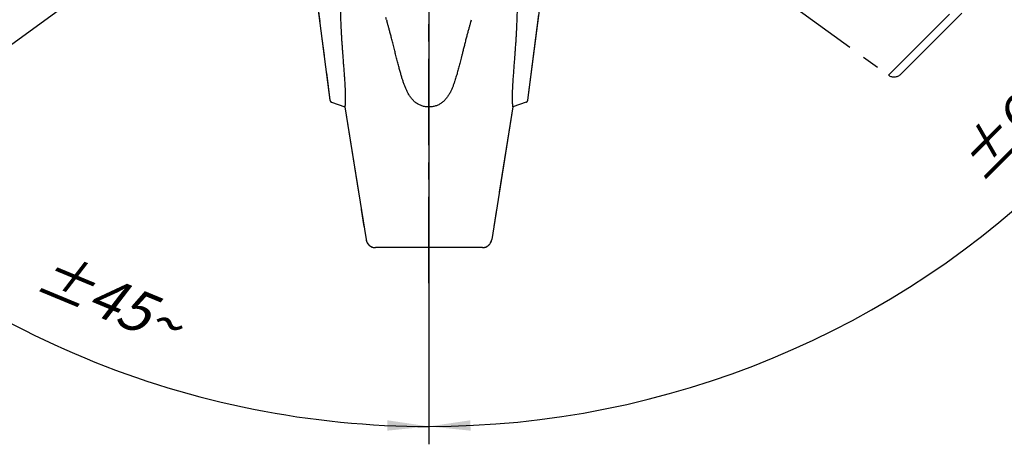
# Model space of a CAD drawing. Units: millimetres. Extents: x 0 to 210, y 0 to 297.
# Drawn here: x 72 to 155, y 58 to 94 of the extents above; entities that cross this region are included whole.
import ezdxf

# ---------------------------------------------------------------- set-up
doc = ezdxf.new("R2010")
doc.units = ezdxf.units.MM
doc.header["$LTSCALE"] = 19.36
doc.linetypes.add('CENTER', pattern=[0.6, 0.375, -0.075, 0.075, -0.075])
doc.layers.get('0').update_dxf_attribs({"linetype": 'CONTINUOUS'})
for name, color, linetype in [('BEZUGSACHSEN', 7, 'CONTINUOUS'), ('KURVEN', 7, 'CONTINUOUS'), ('RUNDUNGEN', 7, 'CONTINUOUS'), ('ZEICHNUNGSBEMASSUNGEN', 7, 'CONTINUOUS')]:
    doc.layers.add(name, color=color, linetype=linetype)
doc.styles.get("Standard").update_dxf_attribs({"font": 'txt', "width": 0.7})
doc.dimstyles.new('DIMSTYLE_5', dxfattribs={"dimtxt": 3.5, "dimasz": 3.5, "dimexe": 0.18, "dimexo": 0.0625, "dimgap": 0.09, "dimtad": 1, "dimdec": 1, "dimdsep": 46, "dimtxsty": 'STANDARD', "dimblk": '_FILLED', "dimblk1": '_FILLED', "dimblk2": '_FILLED', "dimcen": 0.09, "dimclrt": 5, "dimadec": 0, "dimazin": 0, "dimtp": 0.1, "dimtm": 0.1, "dimtfac": 1, "dimtdec": 1, "dimtofl": 0, "dimtmove": 0, "dimatfit": 3, "dimldrblk": '_FILLED', "dimfxl": 1, "dimtolj": 1, "dimarcsym": 0})

# ---------------------------------------------------------------- blocks, each defined once
blk = doc.blocks.new('*D6')
at = {"layer": 'ZEICHNUNGSBEMASSUNGEN', "color": 2, "linetype": 'CONTINUOUS'}
for p, q in [((105.363, 134.502), (51.857, 80.995)), ((106.424, 100.963), (106.424, 58.393))]:
    blk.add_line(p, q, dxfattribs=at)
for start, end in [(225, 247.5), (247.5, 270)]:
    blk.add_arc((106.424, 135.563), 75.67, start, end, dxfattribs=at)
for points in [[(55.751, 79.955), (52.917, 82.056), (55.147, 79.322)], [(102.915, 59.536), (106.424, 59.893), (102.935, 60.411)]]:
    blk.add_solid(points, dxfattribs=at)
at = {"layer": 'ZEICHNUNGSBEMASSUNGEN', "color": 5, "linetype": 'CONTINUOUS', "insert": (80.193, 72.234), "char_height": 3.5, "width": 10.03333, "attachment_point": 2, "rotation": 337.5, "line_spacing_factor": 0.9}
blk.add_mtext('\\Q15.0;±45\\Fgdt;{\\Fgdt;~}', dxfattribs=at)
blk = doc.blocks.new('_FILLED')
at = {"color": 0, "linetype": 'BYBLOCK'}
blk.add_solid([(0, 0), (-1, 0.125), (-1, -0.125)], dxfattribs=at)
blk = doc.blocks.new('*D7')
at = {"layer": 'ZEICHNUNGSBEMASSUNGEN', "color": 2, "linetype": 'CONTINUOUS'}
for p, q in [((107.924, 135.563), (183.594, 135.563)), ((106.424, 100.963), (106.424, 58.393))]:
    blk.add_line(p, q, dxfattribs=at)
for start, end in [(315, 360), (270, 315)]:
    blk.add_arc((106.424, 135.563), 75.67, start, end, dxfattribs=at)
for points in [[(182.451, 132.054), (182.094, 135.563), (181.576, 132.074)], [(109.913, 60.411), (106.424, 59.893), (109.933, 59.536)]]:
    blk.add_solid(points, dxfattribs=at)
at = {"layer": 'ZEICHNUNGSBEMASSUNGEN', "color": 5, "linetype": 'CONTINUOUS', "insert": (154.894, 87.093), "char_height": 3.5, "width": 10.28333, "attachment_point": 2, "rotation": 45, "line_spacing_factor": 0.9}
blk.add_mtext('\\Q15.0;±90\\Fgdt;{\\Fgdt;~}', dxfattribs=at)

msp = doc.modelspace()

# ---------------------------------------------------------------- linework, layer by layer
at = {"color": 7, "linetype": 'CONTINUOUS'}
for p, q in [((96.3035, 101.1369), (98.1006, 87.3128)), ((114.7477, 87.3128), (116.5448, 101.1369)), ((102.9434, 93.7649), (102.9386, 93.7815)), ((109.9097, 93.7815), (109.9054, 93.7666))]:
    msp.add_line(p, q, dxfattribs=at)
for points in [[(102.8509, 94.0769), (102.8765, 93.9942), (102.8948, 93.9317)], [(109.9535, 93.9317), (109.9718, 93.9942), (109.9974, 94.0769)]]:
    msp.add_lwpolyline(points, dxfattribs=at)
for centre, radius, start, end in [((58.9552, 81.1065), 45.7733, 16.075824, 16.271606), ((153.9368, 81.0937), 45.8188, 163.728403, 163.92399)]:
    msp.add_arc(centre, radius, start, end, dxfattribs=at)
for points, knots in [([(100.0611, 98.8286), (100.0316, 98.8286), (99.9731, 98.8264), (99.8867, 98.8154), (99.8032, 98.796), (99.7231, 98.7673), (99.6454, 98.7273), (99.5684, 98.673), (99.4907, 98.5994), (99.4135, 98.5013), (99.3397, 98.3758), (99.2721, 98.2233), (99.2116, 98.045), (99.1585, 97.8414), (99.1117, 97.6079), (99.0711, 97.3414), (99.0378, 97.0465), (99.0126, 96.74), (98.9954, 96.4405), (98.9843, 96.1528), (98.9774, 95.8789), (98.9739, 95.6187), (98.973, 95.3749), (98.9741, 95.1422), (98.9767, 94.9133), (98.9809, 94.6844), (98.9864, 94.4552), (98.9931, 94.2255), (99.0011, 93.9927), (99.0106, 93.7515), (99.0218, 93.4949), (99.0353, 93.2175), (99.0514, 92.9168), (99.0702, 92.5942), (99.0915, 92.2558), (99.1148, 91.9125), (99.1313, 91.6832), (99.1397, 91.57)], [0, 0, 0, 0, 0.0114007, 0.022623, 0.0336417, 0.0444777, 0.0554746, 0.0673356, 0.0808231, 0.0967293, 0.1154708, 0.1369878, 0.1611888, 0.1882119, 0.2183386, 0.2532865, 0.2924788, 0.3331032, 0.3722435, 0.4085559, 0.4444779, 0.4782269, 0.5092314, 0.5388124, 0.568246, 0.5977812, 0.6273859, 0.6569453, 0.6866927, 0.7174822, 0.750342, 0.7860723, 0.8249, 0.8668571, 0.9110903, 0.9560641, 1, 1, 1, 1]), ([(113.7087, 91.57), (113.7198, 91.7204), (113.74, 92.0039), (113.7665, 92.4056), (113.7881, 92.7621), (113.8058, 93.0798), (113.8204, 93.3655), (113.8324, 93.6258), (113.8424, 93.8676), (113.8509, 94.0975), (113.8581, 94.3216), (113.8642, 94.5438), (113.869, 94.7658), (113.8726, 94.987), (113.8747, 95.2072), (113.8752, 95.4298), (113.8739, 95.6619), (113.8702, 95.9095), (113.8634, 96.1733), (113.8522, 96.4545), (113.8351, 96.7487), (113.8105, 97.0451), (113.7787, 97.3284), (113.7398, 97.5896), (113.6929, 97.8289), (113.6364, 98.0476), (113.5683, 98.2458), (113.4874, 98.4185), (113.3951, 98.558), (113.2939, 98.6638), (113.1833, 98.7418), (113.059, 98.7947), (112.9249, 98.8232), (112.8331, 98.8286), (112.7872, 98.8286)], [0, 0, 0, 0, 0.0583442, 0.1099725, 0.155757, 0.1965211, 0.2331044, 0.2664121, 0.2973422, 0.3267479, 0.3554418, 0.3840746, 0.4127495, 0.441371, 0.4696636, 0.4979254, 0.5274872, 0.5594896, 0.5937224, 0.6296039, 0.6683547, 0.7077198, 0.7446852, 0.7786154, 0.8098882, 0.8389609, 0.8659587, 0.8908647, 0.9125339, 0.9303987, 0.9472056, 0.9645314, 0.9822664, 1, 1, 1, 1]), ([(103.5256, 91.57), (103.4883, 91.7216), (103.4171, 92.0072), (103.3135, 92.4112), (103.2191, 92.7695), (103.133, 93.0887), (103.0539, 93.3754), (102.9914, 93.5972), (102.9551, 93.7242), (102.9434, 93.7649)], [0, 0, 0, 0, 0.2061946, 0.3888743, 0.5510595, 0.6956262, 0.8255406, 0.9440281, 1, 1, 1, 1]), ([(109.9054, 93.7666), (109.881, 93.6816), (109.8304, 93.5041), (109.7529, 93.2259), (109.6706, 92.9241), (109.5843, 92.6001), (109.4958, 92.26), (109.4081, 91.9147), (109.3507, 91.684), (109.3227, 91.57)], [0, 0, 0, 0, 0.1167753, 0.2435648, 0.3811827, 0.5297247, 0.6861726, 0.8450425, 1, 1, 1, 1]), ([(99.1397, 91.57), (99.1475, 91.4628), (99.1623, 91.2629), (99.1833, 90.9816), (99.2019, 90.7345), (99.2187, 90.5126), (99.2342, 90.3072), (99.2491, 90.1099), (99.2637, 89.9154), (99.2782, 89.7209), (99.2923, 89.5271), (99.3062, 89.3343), (99.32, 89.1371), (99.3344, 88.9238), (99.3492, 88.6879), (99.3635, 88.4364), (99.3759, 88.1831), (99.3851, 87.9362), (99.3905, 87.6976), (99.3915, 87.4711), (99.3882, 87.265), (99.3814, 87.0874), (99.373, 86.9441), (99.3647, 86.8392), (99.3588, 86.7758), (99.3557, 86.7479), (99.355, 86.7414)], [0, 0, 0, 0, 0.0666133, 0.1242848, 0.1749036, 0.2202688, 0.2622701, 0.3026704, 0.342902, 0.3832482, 0.4235981, 0.4633946, 0.5030888, 0.5461856, 0.5959273, 0.649668, 0.7023552, 0.7531502, 0.802872, 0.8503639, 0.8935569, 0.9306666, 0.9605491, 0.9825709, 0.9959218, 1, 1, 1, 1]), ([(106.4242, 86.7414), (106.325, 86.7414), (106.1285, 86.7563), (105.8437, 86.826), (105.5771, 86.9388), (105.3329, 87.0926), (105.1144, 87.2818), (104.9231, 87.4993), (104.7593, 87.7365), (104.6199, 87.9858), (104.4986, 88.2433), (104.3902, 88.5081), (104.2921, 88.778), (104.2015, 89.0519), (104.1142, 89.3357), (104.0253, 89.6415), (103.9315, 89.9809), (103.8323, 90.3555), (103.729, 90.7564), (103.6262, 91.1646), (103.5586, 91.4367), (103.5256, 91.57)], [0, 0, 0, 0, 0.0490403, 0.0969788, 0.1443707, 0.1915845, 0.2391023, 0.2867954, 0.3344417, 0.3813876, 0.4279068, 0.4750955, 0.5228489, 0.5698799, 0.617748, 0.6697043, 0.7273536, 0.7918772, 0.8613247, 0.9320979, 1, 1, 1, 1]), ([(109.3227, 91.57), (109.2962, 91.463), (109.2466, 91.2633), (109.1763, 90.9824), (109.1137, 90.7356), (109.0569, 90.5139), (109.0034, 90.3087), (108.9514, 90.1117), (108.899, 89.9174), (108.8455, 89.7232), (108.7905, 89.5296), (108.734, 89.3371), (108.6741, 89.1402), (108.6063, 88.9274), (108.5257, 88.6918), (108.4313, 88.4402), (108.3243, 88.1861), (108.2034, 87.9378), (108.0637, 87.6967), (107.8995, 87.4673), (107.7089, 87.2572), (107.4918, 87.0759), (107.2509, 86.9285), (106.989, 86.8208), (106.7111, 86.7555), (106.5202, 86.7414), (106.4242, 86.7414)], [0, 0, 0, 0, 0.0545092, 0.1017342, 0.1432161, 0.1804234, 0.2148982, 0.2480849, 0.2811632, 0.3143951, 0.3477063, 0.3806712, 0.4136242, 0.4494776, 0.4911058, 0.5367446, 0.5823421, 0.6273812, 0.6732482, 0.7199579, 0.76665, 0.8131245, 0.8593765, 0.9057595, 0.9525259, 1, 1, 1, 1]), ([(113.4933, 86.7414), (113.4925, 86.7485), (113.4892, 86.779), (113.4828, 86.8474), (113.4742, 86.9599), (113.4656, 87.1129), (113.4591, 87.3016), (113.4566, 87.5194), (113.4587, 87.7573), (113.4655, 88.0078), (113.4763, 88.2684), (113.4902, 88.5351), (113.5056, 88.7948), (113.5213, 89.0337), (113.5362, 89.2503), (113.5509, 89.4564), (113.5658, 89.662), (113.5811, 89.8688), (113.5966, 90.0754), (113.6123, 90.2831), (113.6284, 90.4967), (113.6456, 90.7245), (113.6646, 90.9758), (113.6858, 91.2602), (113.7007, 91.462), (113.7087, 91.57)], [0, 0, 0, 0, 0.0044733, 0.0189864, 0.0426277, 0.0744348, 0.113986, 0.159658, 0.2095237, 0.2614714, 0.3150399, 0.3712361, 0.4270274, 0.4763739, 0.5196841, 0.5616819, 0.6044663, 0.6474688, 0.6903053, 0.7329354, 0.7765966, 0.8231344, 0.8745672, 0.9328378, 1, 1, 1, 1])]:
    msp.add_open_spline(points, degree=3, knots=knots, dxfattribs=at)
at = {"layer": 'BEZUGSACHSEN', "color": 7, "linetype": 'CENTER'}
msp.add_line((106.4242, 71.9227), (106.4242, 102.4627), dxfattribs=at)
at = {"layer": 'BEZUGSACHSEN', "color": 7, "linetype": 'CONTINUOUS'}
for p, q in [((99.355, 86.7414), (101.1342, 75.5966)), ((113.4933, 86.7414), (111.7142, 75.5966)), ((110.9242, 74.9227), (101.9242, 74.9227))]:
    msp.add_line(p, q, dxfattribs=at)
for centre, start, end in [((101.9242, 75.7227), 189.070203, 270), ((110.9242, 75.7227), 270, 350.929797)]:
    msp.add_arc(centre, 0.8, start, end, dxfattribs=at)
at = {"layer": 'KURVEN', "color": 2, "linetype": 'CENTER'}
for p, q in [((96.3035, 101.1365), (98.1006, 87.3124)), ((114.7477, 87.3124), (116.5448, 101.1365)), ((145.0863, 89.4194), (152.5675, 96.9006)), ((76.9006, 96.0419), (67.762, 89.4194)), ((135.9477, 96.0419), (145.0863, 89.4194)), ((146.1214, 89.5015), (152.4854, 95.8654)), ((98.2306, 87.1502), (99.355, 86.741)), ((114.6177, 87.1502), (113.4933, 86.741)), ((99.355, 86.741), (101.1342, 75.5962)), ((113.4933, 86.741), (111.7142, 75.5962))]:
    msp.add_line(p, q, dxfattribs=at)
for centre, radius, start, end in [((145.5557, 90.0672), 0.8, 234.070203, 315), ((98.299, 87.3382), 0.2, 187.407005, 250.000148), ((114.5493, 87.3382), 0.2, 289.999852, 352.592995), ((101.9176, 75.7214), 0.7934, 189.079647, 194.875389), ((101.9283, 75.7242), 0.8044, 194.871822, 200.557439), ((101.924, 75.722), 0.7997, 200.51803, 270.009568), ((110.9173, 75.7251), 0.8073, 333.659381, 339.457339), ((110.9201, 75.7242), 0.8044, 339.453549, 345.138192), ((110.9307, 75.7214), 0.7934, 345.134656, 350.920383), ((110.9243, 75.722), 0.7997, 269.991242, 333.639737)]:
    msp.add_arc(centre, radius, start, end, dxfattribs=at)
at = {"layer": 'RUNDUNGEN', "color": 7, "linetype": 'CONTINUOUS'}
for p, q in [((102.8509, 94.0769), (102.7959, 94.2504)), ((98.2306, 87.1506), (99.355, 86.7414)), ((114.6177, 87.1506), (113.4933, 86.7414))]:
    msp.add_line(p, q, dxfattribs=at)
for centre, start, end in [((98.299, 87.3386), 187.407005, 250.000148), ((114.5493, 87.3386), 289.999852, 352.592995)]:
    msp.add_arc(centre, 0.2, start, end, dxfattribs=at)

# ---------------------------------------------------------------- dimensions: what is measured, and where the dimension line sits
at = {"layer": 'ZEICHNUNGSBEMASSUNGEN', "color": 2, "linetype": 'CONTINUOUS'}
for base, line1, line2, picture, middle in [((159.931, 82.0559), ((106.4242, 58.3927), (106.4242, 100.9627)), ((107.9242, 135.5627), (183.5942, 135.5627)), '*D7', (155.5031, 84.838)), ((77.4665, 65.6527), ((51.8567, 80.9952), (105.3635, 134.502)), ((106.4242, 100.9627), (106.4242, 58.3927)), '*D6', (80.5671, 70.0345))]:
    dim = msp.add_angular_dim_2l(base=base, line1=line1, line2=line2, text='±<>', dimstyle='DIMSTYLE_5', dxfattribs=at)
    dim.commit()
    dim.dimension.update_dxf_attribs({"geometry": picture, "text_midpoint": middle, "dimtype": 162})

doc.saveas('drawing.dxf')
